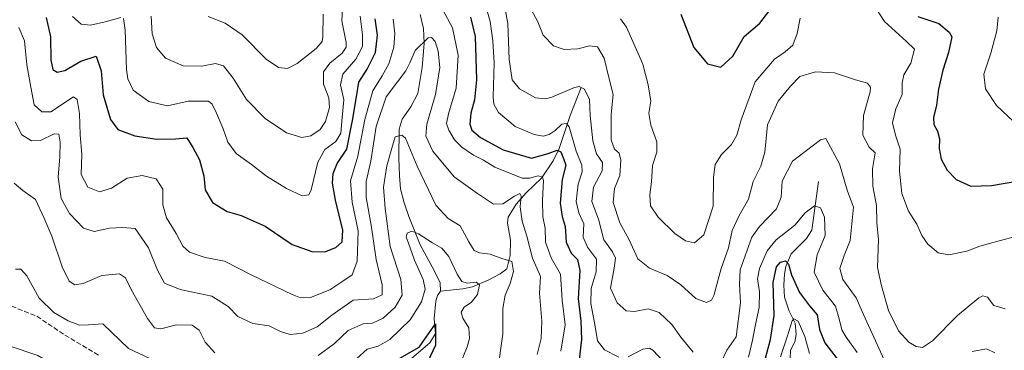
# Model space of a CAD drawing. Units: metres. Extents: x 594367 to 597854, y 4687428 to 4689790.
# Drawn here: x 596760 to 597092, y 4689410 to 4689522 of the extents above; entities that cross this region are included whole.
import ezdxf

# ---------------------------------------------------------------- set-up
doc = ezdxf.new("R2010")
doc.units = ezdxf.units.M
doc.header["$MEASUREMENT"] = 0
doc.linetypes.add('DGN Style 3', pattern=[2.307223, 1.648017, -0.659207])
for name, color, linetype, lineweight in [('Corriente natural lineal', 142, 'Continuous', 13), ('Cultivos herbáceos CxS', 92, 'Continuous', 0), ('Curva de nivel maestra', 30, 'Continuous', 30), ('Curva de nivel normal', 30, 'Continuous', 0), ('Matorral CxS', 135, 'Continuous', 0), ('Senda', 7, 'DGN Style 3', 0)]:
    doc.layers.add(name, color=color, linetype=linetype, lineweight=lineweight)

# ---------------------------------------------------------------- blocks, each defined once
blk = doc.blocks.new('*U6')
at = {"layer": 'Matorral CxS', "color": 135, "linetype": 'Continuous', "lineweight": 0}
blk.add_polyline3d([(596842.8607, 4689183.3991, 307.9012), (596846.4649, 4689206.9753, 311.045), (596848.4713, 4689220.0999, 311.2402), (596855.4191, 4689287.2981, 316.9576), (596862.1557, 4689335.8129, 321.2288), (596854.3451, 4689346.8827, 322.2833), (596828.9585, 4689362.5119, 324.5568), (596800.9685, 4689385.9559, 326.5178), (596789.2525, 4689395.0729, 326.8917), (596766.2924, 4689408.5265, 326.8044), (596699.0861, 4689431.1417, 324.396), (596662.3205, 4689446.8463, 321.0287), (596654.5086, 4689455.6369, 321.2779), (596645.3955, 4689465.0803, 322.598), (596587.6612, 4689499.1325, 327.1977), (596531.4899, 4689522.7061, 326.0326), (596486.5755, 4689549.4063, 325.8781), (596445.5669, 4689561.7797, 322.2071), (596420.1803, 4689582.6191, 326.6978), (596364.2005, 4689617.1333, 330.4889), (596317.9845, 4689647.0899, 330.7788), (596281.5321, 4689656.8583, 329.6867)], dxfattribs=at)

msp = doc.modelspace()

# ---------------------------------------------------------------- linework, layer by layer
at = {"layer": 'Corriente natural lineal', "color": 142, "linetype": 'Continuous', "lineweight": 13}
for points in [[(596895.33, 4689523.68, 341.95), (596896.46, 4689518.9, 341.31), (596896.64, 4689513.92, 340.54), (596895.95, 4689505.78, 339.41), (596894.48, 4689496.95, 337.9), (596892.2, 4689492.46, 337.05), (596889.28, 4689488.28, 336.71), (596888.17, 4689484.92, 336.03), (596888.14, 4689475.11, 334.75), (596888.31, 4689469.22, 333.8), (596888.71, 4689464.86, 333.3), (596889.87, 4689460.1, 332.92), (596891.53, 4689455.44, 332.08), (596895.34, 4689445.9, 330.53), (596900.06, 4689437.3, 328.74), (596902.01, 4689433.1, 328.09), (596902.13, 4689430.25, 327.76)], [(596949.65, 4689499.04, 361.15), (596945.89, 4689489.54, 358.05), (596942.22, 4689478.44, 352.81), (596940.21, 4689474.28, 350.66), (596936.23, 4689468.39, 347.12), (596931.06, 4689463.49, 343.33), (596927.69, 4689459.61, 340.98), (596925.03, 4689455.3, 339.66), (596924.73, 4689453.22, 339.25), (596925.81, 4689447.52, 338.23), (596925.62, 4689442.28, 337.08), (596924.55, 4689437.79, 335.27), (596922.35, 4689436.15, 333.91), (596918.25, 4689433.96, 332.22), (596912.97, 4689431.75, 330.84), (596909.69, 4689431.02, 329.56), (596902.13, 4689430.25, 327.76)], [(597029.76, 4689467.3, 358.19), (597027.42, 4689450.9, 354.04), (597025.71, 4689448.09, 353.65), (597020.5, 4689442.88, 352.29), (597018.67, 4689438.55, 351.33), (597018.23, 4689436.06, 350.48), (597017.99, 4689432.31, 349.39), (597018.21, 4689428.29, 349.11), (597019.77, 4689423.49, 348.37), (597021.81, 4689419.5, 346.25), (597022.24, 4689415.7, 344.9), (597021.68, 4689413.22, 344.89), (597020.22, 4689410.42, 345.15), (597020.2, 4689407.4, 344.32)], [(596902.13, 4689430.25, 327.76), (596901.19, 4689428.79, 328.22), (596900.57, 4689426.91, 328.56), (596900, 4689421.01, 328.1), (596900.44, 4689416.04, 326.56), (596898.56, 4689412.85, 326.06), (596884.74, 4689401.03, 324.79)]]:
    msp.add_polyline3d(points, dxfattribs=at)
at = {"layer": 'Cultivos herbáceos CxS', "color": 92, "linetype": 'Continuous', "lineweight": 0}
for points in [[(596281.53, 4689656.86, 329.69), (596317.98, 4689647.09, 330.78), (596364.2, 4689617.13, 330.49), (596420.18, 4689582.62, 326.7), (596445.57, 4689561.78, 322.21), (596486.58, 4689549.41, 325.88), (596531.49, 4689522.71, 326.03), (596587.66, 4689499.13, 327.2), (596645.4, 4689465.08, 322.6), (596654.51, 4689455.64, 321.28), (596662.32, 4689446.85, 321.03), (596699.09, 4689431.14, 324.4), (596766.29, 4689408.53, 326.8), (596789.25, 4689395.07, 326.89), (596800.97, 4689385.96, 326.52), (596828.96, 4689362.51, 324.56), (596854.35, 4689346.88, 322.28), (596862.16, 4689335.81, 321.23), (596855.42, 4689287.3, 316.96), (596848.47, 4689220.1, 311.24), (596846.46, 4689206.98, 311.04)], [(596699.09, 4689431.14, 324.4), (596766.29, 4689408.53, 326.8), (596789.25, 4689395.07, 326.89), (596800.97, 4689385.96, 326.52), (596828.96, 4689362.51, 324.56), (596854.35, 4689346.88, 322.28), (596862.16, 4689335.81, 321.23), (596855.42, 4689287.3, 316.96), (596848.47, 4689220.1, 311.24), (596846.46, 4689206.98, 311.04), (596833.91, 4689204.46, 309.6), (596810.23, 4689222.19, 309.95), (596600.13, 4689335.33, 310.51)]]:
    msp.add_polyline3d(points, dxfattribs=at)
at = {"layer": 'Curva de nivel maestra', "color": 30, "linetype": 'Continuous', "lineweight": 30, "flags": 128}
for points, elevation in [([(596983.32, 4689523.77), (596987.63, 4689512.56), (596992.26, 4689506.95), (596996.77, 4689505.84), (597000.83, 4689509.59), (597004.64, 4689516.25), (597009.94, 4689520.73), (597013.25, 4689525.1)], 375), ([(596769.08, 4689522.62), (596770.55, 4689516.14), (596770.64, 4689508.27), (596771.4, 4689505.1), (596772.82, 4689504.17), (596775.39, 4689504.75), (596780.74, 4689507.89), (596786, 4689509.53), (596787.68, 4689504.61), (596788.33, 4689496.58), (596790.78, 4689488.24), (596793.32, 4689484.85), (596799.02, 4689482.74), (596806.48, 4689481.55), (596812.78, 4689481.7), (596816.51, 4689482.03), (596818.63, 4689478.79), (596820.81, 4689474.54), (596822.35, 4689469.16), (596822.73, 4689464.44), (596825.27, 4689460.22), (596830.15, 4689457.19), (596834.93, 4689455.8), (596842.95, 4689452.21), (596852.14, 4689445.99), (596858.79, 4689443.64), (596863.16, 4689443.6), (596866.86, 4689444.98), (596868.98, 4689446.91), (596869.21, 4689450.84), (596866.78, 4689460.96), (596865.74, 4689466.68), (596865.91, 4689470.03), (596867.3, 4689473.38), (596870.6, 4689478.25), (596872.44, 4689487.9), (596873.84, 4689495.84), (596874.55, 4689500.83), (596877.38, 4689505.23), (596880.19, 4689510.83), (596880.9, 4689516.71), (596880.17, 4689522.18)], 350), ([(596912.24, 4689522.76), (596913.86, 4689516.21), (596914.34, 4689501.59), (596913.67, 4689494.82), (596912.38, 4689490.38), (596912.11, 4689486.63), (596912.78, 4689484.58), (596915.69, 4689482.16), (596923.26, 4689477.99), (596932.87, 4689475.2), (596938.52, 4689476.7), (596941.53, 4689477.83), (596942.73, 4689477.24), (596943.67, 4689475.08), (596944.43, 4689472.78), (596943.17, 4689467.96), (596942.56, 4689459.97), (596943.22, 4689455.46), (596944.24, 4689452.09), (596944.56, 4689446.84), (596946.22, 4689443.15), (596948.43, 4689440.91), (596949.18, 4689437.24), (596948.66, 4689427.75), (596949.54, 4689420.14), (596949.8, 4689413.94), (596948.91, 4689407.24)], 350), ([(597063.28, 4689522.95), (597070.3, 4689520.56), (597073.85, 4689517.73), (597074.66, 4689516.07), (597073.56, 4689510.78), (597071.66, 4689504.8), (597070.23, 4689498.43), (597069.57, 4689493.06), (597068.56, 4689488.9), (597068.65, 4689486.5), (597069.89, 4689484.22), (597070.55, 4689481.66), (597070.49, 4689478.46), (597071.14, 4689474.84), (597073.14, 4689471.09), (597076.21, 4689468), (597081.14, 4689465.66), (597088.08, 4689465.93), (597097.34, 4689467.52)], 375), ([(597011.86, 4689407.7), (597013.57, 4689414.02), (597014.71, 4689422.08), (597014.47, 4689433.24), (597015.52, 4689438.46), (597016.87, 4689440.1), (597018.55, 4689440.54), (597019.57, 4689439.4), (597020.59, 4689435.77), (597023.29, 4689429.8), (597026.63, 4689425.31), (597029.22, 4689422.24), (597030.06, 4689417.29), (597031.82, 4689412.8), (597036, 4689407.48)], 350), ([(596888.46, 4689407.62), (596894.97, 4689411.42), (596900.49, 4689419.22), (596900.49, 4689412.07), (596897.89, 4689406.58)], 325)]:
    msp.add_lwpolyline(points, dxfattribs=dict(at, elevation=elevation))
at = {"layer": 'Curva de nivel normal', "color": 30, "linetype": 'Continuous', "lineweight": 0, "flags": 128}
for points, elevation in [([(596962.38, 4689407.95), (596957.5, 4689410.44), (596955.14, 4689413.48), (596954.23, 4689419.04), (596952.91, 4689426.09), (596953, 4689431.18), (596954.73, 4689436.76), (596954.8, 4689441.04), (596951.74, 4689445.11), (596950.34, 4689448.52), (596950.48, 4689453), (596948.84, 4689456.69), (596948, 4689460.57), (596948.6, 4689466.42), (596949.99, 4689470.49), (596949.85, 4689472.76), (596947.96, 4689477.47), (596945.56, 4689485.68), (596944.73, 4689486.85), (596943.1, 4689486.6), (596940.82, 4689484.48), (596938.84, 4689483.17), (596936.76, 4689482.61), (596933.8, 4689483.09), (596927.39, 4689485.86), (596921.71, 4689490.56), (596920.13, 4689493.43), (596919.93, 4689495.8), (596920.25, 4689507.38), (596919.81, 4689514.76), (596918.96, 4689521.33), (596915.86, 4689531.91)], 355), ([(596987.4, 4689409.65), (596983.22, 4689414.74), (596980.21, 4689419.07), (596975.96, 4689423.11), (596972.24, 4689424.26), (596967.58, 4689423.38), (596964.82, 4689423.67), (596961.78, 4689426.29), (596959.52, 4689431.29), (596960.8, 4689437.99), (596961.25, 4689441.4), (596960.17, 4689443.57), (596957.24, 4689447.63), (596955.45, 4689454.58), (596953.28, 4689460.58), (596953.84, 4689465.38), (596956.75, 4689470.85), (596956.81, 4689473.66), (596954.8, 4689476.64), (596953.52, 4689481.03), (596952.72, 4689489.56), (596952.39, 4689494.92), (596950.74, 4689498.48), (596949, 4689499.37), (596947.4, 4689499.02), (596939.71, 4689495.74), (596937.63, 4689495.14), (596934.19, 4689495.51), (596928.79, 4689498.57), (596926.4, 4689501.64), (596925.34, 4689508.47), (596924.84, 4689520.64), (596922.83, 4689531.59)], 360), ([(596942.79, 4689410.02), (596944.27, 4689418.91), (596943.18, 4689427.23), (596942.61, 4689435.97), (596939.54, 4689441.51), (596937.64, 4689446.8), (596937.44, 4689451.54), (596936.75, 4689455.33), (596936.57, 4689460.97), (596936.94, 4689467.6), (596936.6, 4689468.7), (596935.11, 4689469.16), (596932.2, 4689468.38), (596929.7, 4689468.36), (596920.47, 4689472.12), (596916.64, 4689474.48), (596913.35, 4689476.2), (596909.39, 4689478.9), (596906.86, 4689481.38), (596904.95, 4689484.6), (596904.22, 4689486.91), (596904.87, 4689490.13), (596907.47, 4689498.73), (596908.1, 4689509.9), (596906.22, 4689519.18), (596901.26, 4689528.39)], 345), ([(597046.67, 4689529.47), (597051.94, 4689521.3), (597059.46, 4689514.51), (597062.16, 4689511.98), (597060.84, 4689507.25), (597058.52, 4689503.25), (597057.96, 4689500.58), (597057.99, 4689496.67), (597055.83, 4689491.77), (597054.65, 4689487.04), (597055.68, 4689482.91), (597057.31, 4689478.22), (597057, 4689470.82), (597057.86, 4689463.22), (597060.14, 4689457.24), (597062.85, 4689452.88), (597064.57, 4689449.01), (597066.57, 4689446.09), (597070.14, 4689443.21), (597073.69, 4689442.57), (597079.83, 4689443.78), (597084.14, 4689445.47), (597090.66, 4689447.25), (597096.65, 4689448.85)], 370), ([(596869.15, 4689525.72), (596868.86, 4689521.54), (596870.28, 4689514.19), (596870.29, 4689512.62), (596868.98, 4689510.59), (596864.86, 4689507.21), (596862.69, 4689504.3), (596862.64, 4689500.13), (596864.5, 4689495.48), (596864.71, 4689492.25), (596863.36, 4689487.58), (596861.56, 4689484.81), (596858.37, 4689482.68), (596855.32, 4689482.17), (596850.22, 4689483.66), (596843, 4689488.56), (596836.72, 4689494.96), (596832.16, 4689502.2), (596828.92, 4689506.33), (596826.24, 4689507.14), (596821.59, 4689506.22), (596815.38, 4689506.27), (596809.34, 4689508.95), (596806.31, 4689512.55), (596804.83, 4689517.16), (596804.53, 4689523.05)], 360), ([(596932.77, 4689525.32), (596935.02, 4689521.21), (596936.78, 4689516.64), (596940.26, 4689513.11), (596943.86, 4689511.87), (596948.52, 4689512.04), (596952.46, 4689513.02), (596955.14, 4689512.71), (596957.43, 4689508.95), (596959.12, 4689501.95), (596960.38, 4689496.64), (596959.8, 4689490.06), (596959.8, 4689481.37), (596960.88, 4689478.15), (596962.48, 4689476.82), (596963.03, 4689474.48), (596962.68, 4689469.3), (596960.88, 4689464.91), (596960.47, 4689460.23), (596962.72, 4689453.37), (596965.82, 4689447.56), (596968.79, 4689441.2), (596972.64, 4689438.04), (596978.7, 4689435.54), (596983.24, 4689432.42), (596988.3, 4689427.82), (596991.9, 4689426.46), (596993.62, 4689427.25), (596994.4, 4689428.8), (596996.84, 4689437.91), (596999.4, 4689444.91), (597000.58, 4689450.7), (597002.98, 4689455.8), (597006.14, 4689461.33), (597007.7, 4689467.28), (597010.24, 4689472.48), (597011.56, 4689477.22), (597012.56, 4689486.41), (597016.08, 4689494.38), (597020.27, 4689499.43), (597023.4, 4689502.71), (597028.73, 4689504.27), (597035.09, 4689504), (597042.16, 4689501.61), (597046.29, 4689500.52), (597047.29, 4689499.13), (597047.15, 4689497.56), (597044.92, 4689489.58), (597044.72, 4689482.91), (597046.77, 4689478.91), (597048.81, 4689476.91), (597047.94, 4689471.61), (597048.08, 4689465.76), (597049.33, 4689459.14), (597049.41, 4689453.48), (597049.92, 4689447.64), (597049.66, 4689438.28), (597051.01, 4689432.12), (597053.36, 4689423.78), (597056.75, 4689416.9), (597060.22, 4689413.08), (597062.71, 4689411.6), (597064.82, 4689411.23), (597068.15, 4689413.46), (597076.66, 4689422.06), (597083.81, 4689427.99), (597085.14, 4689428.67), (597086.73, 4689428.26), (597088.93, 4689425.39), (597092.69, 4689424.31)], 365), ([(596886.2, 4689522.06), (596886.75, 4689517.27), (596886.44, 4689512.57), (596884.73, 4689507.03), (596882.48, 4689502.91), (596879.34, 4689497.93), (596876.62, 4689488.21), (596874.28, 4689475.84), (596871.84, 4689467.47), (596872.41, 4689460.31), (596874.35, 4689450.58), (596874.09, 4689440.35), (596872.3, 4689435.78), (596868.89, 4689433.44), (596864.82, 4689430.78), (596858.29, 4689428.12), (596854.87, 4689428.08), (596852.16, 4689429.1), (596838.45, 4689435.7), (596829.29, 4689440.44), (596822.78, 4689441.68), (596817.48, 4689443.47), (596815.2, 4689445.48), (596813, 4689449.76), (596809.74, 4689455.02), (596808.48, 4689459.38), (596808.51, 4689464.73), (596806.2, 4689468.15), (596801.44, 4689469.26), (596796.48, 4689468.38), (596791.13, 4689465.09), (596787.06, 4689463.85), (596783.15, 4689465.42), (596780.87, 4689469.6), (596781.12, 4689476.52), (596780.62, 4689483), (596780.36, 4689490.22), (596779.52, 4689494.92), (596778.34, 4689495.83), (596770.72, 4689490.79), (596767.59, 4689490.79), (596765, 4689493.13), (596763.89, 4689499.14), (596762.62, 4689506.63), (596761.82, 4689514.74), (596759.82, 4689519.3)], 345), ([(596794.24, 4689522.58), (596788.96, 4689521.16), (596784, 4689520.08), (596780.87, 4689520.33), (596778.01, 4689523.02)], 355), ([(596875.02, 4689523.04), (596875.86, 4689516.82), (596875.81, 4689512.82), (596873.54, 4689508.59), (596869.23, 4689503.48), (596868.47, 4689499.85), (596869.54, 4689494.82), (596868.96, 4689488.91), (596868.56, 4689483.58), (596866.88, 4689480.77), (596863.17, 4689478.13), (596860.72, 4689473.77), (596858.57, 4689464.44), (596857.69, 4689462.84), (596855.44, 4689462.46), (596850.23, 4689464.9), (596843.4, 4689469.12), (596838.44, 4689473.03), (596833.24, 4689476.76), (596830.39, 4689480.52), (596828.8, 4689485.08), (596826.57, 4689490.37), (596825.13, 4689493.4), (596823.86, 4689494.38), (596816.97, 4689494.44), (596810.01, 4689492.86), (596803.7, 4689494.24), (596798.45, 4689498.14), (596796.6, 4689501.94), (596796.16, 4689505.1), (596795.78, 4689518.34), (596795.15, 4689522.24)], 355), ([(596823.76, 4689523), (596829.53, 4689520.75), (596835.28, 4689516.8), (596843.32, 4689508.52), (596847.48, 4689505.72), (596850.5, 4689505.41), (596853.84, 4689507.13), (596860.2, 4689512.13), (596862.21, 4689514.58), (596862.46, 4689516.12), (596862.56, 4689523.7)], 365), ([(596962.95, 4689522.19), (596964.94, 4689519.42), (596970.43, 4689506.9), (596972.2, 4689499.94), (596973.17, 4689494.36), (596972.49, 4689490.34), (596973.16, 4689486.34), (596975.15, 4689480.67), (596975.16, 4689477.23), (596973.75, 4689472.7), (596973.33, 4689467.22), (596972.75, 4689462.8), (596973.04, 4689459.04), (596975.6, 4689455.2), (596981.23, 4689449.77), (596984.81, 4689447.26), (596987.9, 4689446.58), (596991.01, 4689449.32), (596994.22, 4689458.91), (596994.24, 4689468.72), (596994.8, 4689473.02), (596997.03, 4689476.38), (597000.34, 4689479.77), (597002.2, 4689482.88), (597003.58, 4689488.1), (597008.36, 4689500.92), (597014.91, 4689508.53), (597018.49, 4689511.07), (597021.08, 4689513.26), (597022.54, 4689517.19), (597023.51, 4689522.38)], 370), ([(597095.48, 4689487.56), (597089.82, 4689492.92), (597086.13, 4689498.59), (597085.46, 4689503.5), (597087.89, 4689510.55), (597089.87, 4689518.16), (597090.4, 4689522.74)], 380), ([(596758.58, 4689487.43), (596760.88, 4689483.07), (596764.12, 4689480.98), (596767.13, 4689481.16), (596771.78, 4689483.33), (596773.39, 4689483.21), (596773.86, 4689480.54), (596773.68, 4689475.66), (596773.14, 4689468.76), (596774.19, 4689461.58), (596776.98, 4689456.51), (596781.73, 4689451.49), (596785.32, 4689450.4), (596790.45, 4689451.56), (596795.01, 4689451.72), (596799.14, 4689451.44), (596803.65, 4689444.89), (596806.61, 4689437.33), (596809.05, 4689433.01), (596814.36, 4689430.84), (596825.04, 4689428.56), (596830.56, 4689425.08), (596833.83, 4689421.69), (596838.84, 4689419.36), (596844.37, 4689418.56), (596848.19, 4689416.71), (596851.44, 4689415.64), (596855.74, 4689416.07), (596860.54, 4689418.23), (596865.55, 4689422.21), (596872.72, 4689427.23), (596879.57, 4689427.72), (596882.5, 4689429.04), (596882.53, 4689432.37), (596880.5, 4689440.99), (596878.78, 4689452.5), (596877.1, 4689461.93), (596877.05, 4689467.25), (596878.66, 4689474.13), (596880.48, 4689485.8), (596883.88, 4689495.81), (596887.66, 4689500.92), (596890.42, 4689504.59), (596891.76, 4689507.31), (596893.57, 4689511.52), (596898.02, 4689515.73), (596899.09, 4689515.87), (596900.33, 4689514.55), (596901.43, 4689511.29), (596901.92, 4689505.77), (596900.44, 4689496.6), (596897.53, 4689486.6), (596897.17, 4689482.53), (596899.59, 4689477.55), (596906.75, 4689468.86), (596914.63, 4689463.29), (596920.05, 4689459.61), (596923.2, 4689459.75), (596927.1, 4689462.36), (596928.99, 4689463.18), (596929.42, 4689462.3), (596929, 4689458.69), (596929.77, 4689453.95), (596931.35, 4689448.87), (596933.18, 4689441.36), (596935.88, 4689435.24), (596935.55, 4689429.58), (596936.34, 4689420.18), (596936.18, 4689414.34), (596934.75, 4689408.85)], 340), ([(596860.91, 4689408.62), (596866.35, 4689412.64), (596871.05, 4689417.01), (596876.1, 4689419.2), (596879.23, 4689419.51), (596882.85, 4689421.19), (596886.85, 4689424.89), (596889.24, 4689428.91), (596888.78, 4689434.24), (596885.18, 4689445.38), (596883.54, 4689458.13), (596882.94, 4689465.38), (596884, 4689472.58), (596885.78, 4689478.58), (596886.9, 4689482.39), (596889.13, 4689482.93), (596890.4, 4689481.94), (596894.28, 4689472.49), (596900.59, 4689459.3), (596904.73, 4689454.79), (596908.85, 4689452.37), (596911.69, 4689446.87), (596913.47, 4689443.99), (596915.35, 4689443.2), (596918.9, 4689442.75), (596922.83, 4689441.31), (596926.24, 4689440.25), (596926.76, 4689436.91), (596925.66, 4689432.91), (596923.98, 4689428.96), (596923.23, 4689424.42), (596923.15, 4689415.74), (596921.4, 4689403.07)], 335), ([(597053.06, 4689404.58), (597044.96, 4689422.36), (597042.46, 4689428.02), (597037.88, 4689434.17), (597036.97, 4689437.9), (597038.34, 4689442.29), (597040.46, 4689447.32), (597041.54, 4689458.67), (597039.44, 4689464.36), (597036.76, 4689473.23), (597032.17, 4689481.85), (597030.4, 4689481.34), (597020.96, 4689474.12), (597017.46, 4689467.35), (597017.15, 4689462), (597015.52, 4689458.05), (597009.81, 4689452.05), (597007.2, 4689448.45), (597003.27, 4689437.44), (597003.03, 4689432.65), (597003.39, 4689426.3), (597001.93, 4689414.91), (596998.84, 4689410.39), (596996.9, 4689406.32)], 360), ([(596758.28, 4689466.67), (596761.17, 4689464.22), (596765.45, 4689461.17), (596768.31, 4689455.09), (596771.02, 4689448.84), (596774.55, 4689438.53), (596776.89, 4689433.6), (596778.75, 4689432.37), (596781.59, 4689432.83), (596787.86, 4689435.51), (596793.81, 4689436.13), (596795.92, 4689434.82), (596797.82, 4689430.84), (596803.32, 4689421.04), (596805.63, 4689417.87), (596807.77, 4689417.62), (596813.07, 4689418.86), (596818.37, 4689418.77), (596820.78, 4689417.09), (596822.8, 4689413.08), (596825.97, 4689409.49)], 335), ([(597042.73, 4689409.62), (597039.07, 4689414.72), (597037.58, 4689417.24), (597036.64, 4689420.91), (597035.43, 4689425.16), (597031.13, 4689430.56), (597028.27, 4689436.72), (597029.22, 4689442.53), (597032, 4689449.08), (597031.74, 4689455.25), (597030.42, 4689458.4), (597028.41, 4689459.07), (597025.26, 4689456.71), (597021.72, 4689452.58), (597015.42, 4689447.58), (597012.38, 4689443.91), (597009.82, 4689437.91), (597009.18, 4689434.46), (597009.83, 4689430.1), (597009.69, 4689424.79), (597008.46, 4689419.08), (597007.48, 4689413.74), (597006.06, 4689408.04)], 355), ([(596873.88, 4689407.56), (596877.46, 4689410.68), (596881.1, 4689411.66), (596885.05, 4689414.01), (596891.92, 4689420.58), (596895.8, 4689426.66), (596897.01, 4689430.94), (596896.35, 4689434.16), (596893.34, 4689440.7), (596891.36, 4689446.5), (596890.54, 4689448.55), (596890.97, 4689449.81), (596892.49, 4689450.5), (596894.74, 4689449.58), (596899.43, 4689446.6), (596902.63, 4689444.8), (596904.97, 4689441.98), (596907.77, 4689436.02), (596909.35, 4689433.58), (596911.16, 4689432.92), (596914.2, 4689433.32), (596915.32, 4689432.36), (596914.64, 4689429.16), (596912.6, 4689426.56), (596910.16, 4689424.86), (596909.16, 4689423.16), (596909.68, 4689421.19), (596911.68, 4689417.91), (596911.93, 4689414.26), (596911.17, 4689411.47), (596906.46, 4689399.91)], 330), ([(596758.72, 4689437.67), (596760.59, 4689437.65), (596762.53, 4689435.42), (596766.75, 4689427.96), (596771.69, 4689423.11), (596776.54, 4689420.26), (596780.39, 4689418.8), (596783.39, 4689418.86), (596788.2, 4689419.23), (596796.91, 4689410.91), (596809.63, 4689405)], 330), ([(597026.63, 4689409.24), (597025.15, 4689414.95), (597022.88, 4689420.17), (597021.44, 4689420.99), (597020.87, 4689420.32), (597019.18, 4689414.9), (597016.95, 4689408.16)], 345), ([(596978.97, 4689404.81), (596973.86, 4689410.37), (596972.72, 4689411.08), (596970.4, 4689410.69), (596965.53, 4689408.16)], 355), ([(597089.25, 4689409.43), (597086.41, 4689410.76), (597081.63, 4689409.97)], 360)]:
    msp.add_lwpolyline(points, dxfattribs=dict(at, elevation=elevation))
at = {"layer": 'Matorral CxS', "color": 135, "linetype": 'Continuous', "lineweight": 0}
msp.add_polyline3d([(596281.53, 4689656.86, 329.69), (596317.98, 4689647.09, 330.78), (596364.2, 4689617.13, 330.49), (596420.18, 4689582.62, 326.7), (596445.57, 4689561.78, 322.21), (596486.58, 4689549.41, 325.88), (596531.49, 4689522.71, 326.03), (596587.66, 4689499.13, 327.2), (596645.4, 4689465.08, 322.6), (596654.51, 4689455.64, 321.28), (596662.32, 4689446.85, 321.03), (596699.09, 4689431.14, 324.4), (596766.29, 4689408.53, 326.8), (596789.25, 4689395.07, 326.89), (596800.97, 4689385.96, 326.52), (596828.96, 4689362.51, 324.56), (596854.35, 4689346.88, 322.28), (596862.16, 4689335.81, 321.23), (596855.42, 4689287.3, 316.96), (596848.47, 4689220.1, 311.24), (596846.46, 4689206.98, 311.04)], dxfattribs=at)
at = {"layer": 'Senda', "color": 7, "linetype": 'DGN Style 3', "lineweight": 0}
msp.add_polyline3d([(596755.25, 4689426.09, 328.16), (596765.89, 4689421.8, 328.89), (596775.41, 4689415.45, 328.8), (596787.16, 4689408.47, 328.58)], dxfattribs=at)

# ---------------------------------------------------------------- block references
at = {"layer": 'Matorral CxS', "color": 135, "linetype": 'Continuous', "lineweight": 0}
msp.add_blockref('*U6', (0, 0), dxfattribs=at)

doc.saveas('drawing.dxf')
